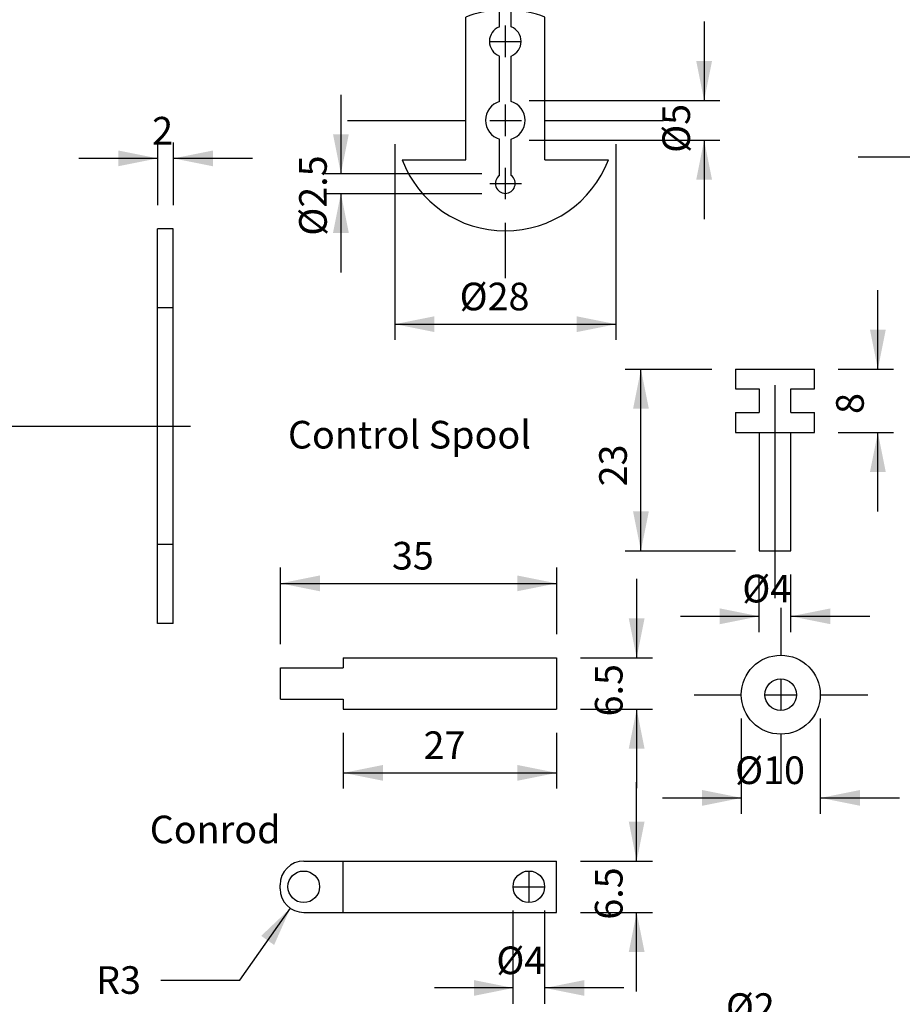
# Model space of a CAD drawing. Extents: x 0 to 595, y 0 to 420.
# Drawn here: x 139 to 251, y 128 to 253 of the extents above; entities that cross this region are included whole.
import ezdxf
from ezdxf.lldxf.tags import DXFTag

# ---------------------------------------------------------------- set-up
doc = ezdxf.new("R2010")
doc.units = 0
doc.header["$LTSCALE"] = 25.4
doc.header["$MEASUREMENT"] = 0
doc.layers.add('TEXT', color=8, linetype='Continuous')
tags = doc.linetypes.add('CENTER', pattern=[1.125, 0.75, -0.125, 0.125, -0.125]).pattern_tags.tags
tags[10:11] = [DXFTag(74, 4), DXFTag(75, 0), DXFTag(340, '0'), DXFTag(46, 1.0), DXFTag(50, 0.0), DXFTag(44, 0.0), DXFTag(45, 0.0)]
tags[8:9] = [DXFTag(74, 4), DXFTag(75, 0), DXFTag(340, '0'), DXFTag(46, 1.0), DXFTag(50, 0.0), DXFTag(44, 0.0), DXFTag(45, 0.0)]
tags[6:7] = [DXFTag(74, 4), DXFTag(75, 0), DXFTag(340, '0'), DXFTag(46, 1.0), DXFTag(50, 0.0), DXFTag(44, 0.0), DXFTag(45, 0.0)]
tags[4:5] = [DXFTag(74, 4), DXFTag(75, 0), DXFTag(340, '0'), DXFTag(46, 1.0), DXFTag(50, 0.0), DXFTag(44, 0.0), DXFTag(45, 0.0)]

# ---------------------------------------------------------------- blocks, each defined once
blk = doc.blocks.new('*B0')
at = {"color": 52, "linetype": 'CENTER'}
blk.add_line((39, 201.070991), (161, 201.070991), dxfattribs=at)
blk = doc.blocks.new('*B1')
at = {"color": 174, "linetype": 'Continuous'}
for p, q in [((175.33762, 145.988404), (180.33762, 145.988404)), ((180.33762, 145.988404), (207.33762, 145.988404)), ((180.33762, 139.488404), (180.33762, 145.988404)), ((207.33762, 139.488404), (207.33762, 145.988404)), ((172.33762, 142.488404), (172.33762, 142.988404)), ((175.33762, 139.488404), (180.33762, 139.488404)), ((180.33762, 139.488404), (207.33762, 139.488404))]:
    blk.add_line(p, q, dxfattribs=at)
for centre in [(175.33762, 142.738404), (203.83762, 142.738404)]:
    blk.add_circle(centre, 2, dxfattribs=at)
for centre, start, end in [((175.33762, 142.988404), 90, 180), ((175.33762, 142.488404), 180, 270)]:
    blk.add_arc(centre, 3, start, end, dxfattribs=at)
blk = doc.blocks.new('*B31')
at = {"color": 174, "linetype": 'Continuous'}
for p, q in [((200.10373, 251.670452), (200.10373, 253.796298)), ((201.60373, 251.670452), (201.60373, 253.796298)), ((195.85373, 234.816402), (195.85373, 252.893099)), ((205.85373, 234.816402), (205.85373, 252.893099)), ((200.10373, 242.20125), (200.10373, 247.962352)), ((201.60373, 242.20125), (201.60373, 247.962352)), ((200.10373, 232.816402), (200.10373, 237.431554)), ((201.60373, 232.816402), (201.60373, 237.431554)), ((187.777034, 234.816402), (195.85373, 234.816402)), ((205.85373, 234.816402), (213.930427, 234.816402))]:
    blk.add_line(p, q, dxfattribs=at)
for centre, radius, start, end in [((200.85373, 239.816402), 14, 93.070887, 110.924832), ((200.85373, 239.816402), 14, 69.075168, 86.929113), ((200.85373, 249.816402), 2, 112.024313, 247.975687), ((200.85373, 249.816402), 2, 292.024313, 67.975687), ((200.85373, 239.816402), 2.5, 107.457603, 252.542397), ((200.85373, 239.816402), 2.5, 287.457603, 72.542397), ((200.85373, 239.816402), 14, 200.924832, 339.075168), ((200.85373, 231.816402), 1.25, 126.869898, 53.130102)]:
    blk.add_arc(centre, radius, start, end, dxfattribs=at)
blk = doc.blocks.new('*B47')
at = {"color": 174, "linetype": 'Continuous'}
for radius in [5, 2]:
    blk.add_circle((235.740835, 167.069846), radius, dxfattribs=at)
blk = doc.blocks.new('*B52')
at = {"color": 174, "linetype": 'Continuous'}
for p, q in [((229.987674, 208.2914), (229.987674, 205.7914)), ((230.024031, 208.2914), (240.023818, 208.2914)), ((239.987674, 208.2914), (239.987674, 205.7914)), ((230.024031, 205.7914), (233.023925, 205.7914)), ((232.987674, 205.7914), (232.987674, 202.7914)), ((236.987674, 205.7914), (236.987674, 202.7914)), ((237.023925, 205.7914), (240.023818, 205.7914)), ((229.987674, 202.7914), (229.987674, 200.2914)), ((230.024031, 202.7914), (233.023925, 202.7914)), ((237.023925, 202.7914), (240.023818, 202.7914)), ((239.987674, 202.7914), (239.987674, 200.2914)), ((230.024031, 200.2914), (240.023818, 200.2914)), ((232.987674, 200.2914), (232.987674, 185.2914)), ((236.987674, 200.2914), (236.987674, 185.2914)), ((233.023925, 185.2914), (237.023925, 185.2914))]:
    blk.add_line(p, q, dxfattribs=at)
blk = doc.blocks.new('*B69')
at = {"color": 174, "linetype": 'Continuous'}
for p, q in [((158.801683, 226.070991), (156.801683, 226.070991)), ((156.801683, 216.070991), (156.801683, 226.070991)), ((158.801683, 216.070991), (158.801683, 226.070991)), ((156.801683, 186.070991), (156.801683, 216.070991)), ((158.801683, 216.070991), (156.801683, 216.070991)), ((158.801683, 186.070991), (158.801683, 216.070991)), ((156.801683, 176.070991), (156.801683, 186.070991)), ((158.801683, 186.070991), (156.801683, 186.070991)), ((158.801683, 176.070991), (158.801683, 186.070991)), ((158.801683, 176.070991), (156.801683, 176.070991))]:
    blk.add_line(p, q, dxfattribs=at)
blk = doc.blocks.new('*B70')
at = {"color": 174, "linetype": 'Continuous'}
for p, q in [((180.33762, 171.735243), (207.33762, 171.735243)), ((180.33762, 171.735243), (180.33762, 170.485243)), ((207.33762, 171.735243), (207.33762, 165.235243)), ((172.33762, 170.485243), (172.33762, 166.485243)), ((172.374072, 170.485243), (175.373966, 170.485243)), ((175.33762, 170.485243), (180.33762, 170.485243)), ((172.374072, 166.485243), (175.373966, 166.485243)), ((175.33762, 166.485243), (180.33762, 166.485243)), ((180.33762, 166.485243), (180.33762, 165.235243)), ((180.33762, 165.235243), (207.33762, 165.235243))]:
    blk.add_line(p, q, dxfattribs=at)
blk = doc.blocks.new('*B90')
at = {"color": 0, "linetype": 'Continuous'}
for p, q in [((201.873804, 129.922324), (191.874018, 129.922324)), ((215.874016, 129.922324), (205.873804, 129.922324))]:
    blk.add_line(p, q, dxfattribs=at)
for points in [[(196.874124, 128.922218), (201.873804, 129.922324), (196.874124, 130.922005)], [(210.87391, 130.922005), (205.873804, 129.922324), (210.87391, 128.922218)]]:
    blk.add_solid(points, dxfattribs=at)
blk = doc.blocks.new('*B110')
at = {"color": 0, "linetype": 'Continuous'}
blk.add_line((186.890084, 213.996795), (214.890082, 213.996795), dxfattribs=at)
for points in [[(191.89019, 214.996902), (186.890084, 213.996795), (191.89019, 212.996689)], [(209.889976, 212.996689), (214.890082, 213.996795), (209.889976, 214.996902)]]:
    blk.add_solid(points, dxfattribs=at)
blk = doc.blocks.new('*B127')
at = {"color": 0, "linetype": 'Continuous'}
for p, q in [((217.492061, 145.98616), (217.492061, 155.985947)), ((217.492061, 129.486533), (217.492061, 139.48632))]:
    blk.add_line(p, q, dxfattribs=at)
for points in [[(216.491954, 150.986266), (217.492061, 145.98616), (218.492167, 150.986266)], [(218.492167, 134.486214), (217.492061, 139.48632), (216.491954, 134.486214)]]:
    blk.add_solid(points, dxfattribs=at)
blk = doc.blocks.new('*B140')
at = {"color": 0, "linetype": 'Continuous'}
for p, q in [((248.036159, 208.288103), (248.036159, 218.28789)), ((248.036159, 190.288317), (248.036159, 200.288529))]:
    blk.add_line(p, q, dxfattribs=at)
for points in [[(247.036479, 213.288209), (248.036159, 208.288103), (249.036266, 213.288209)], [(249.036266, 195.288423), (248.036159, 200.288529), (247.036479, 195.288423)]]:
    blk.add_solid(points, dxfattribs=at)
blk = doc.blocks.new('*B149')
at = {"color": 0, "linetype": 'Continuous'}
for p, q in [((220.777091, 153.99765), (230.777303, 153.99765)), ((240.77709, 153.99765), (250.777302, 153.99765))]:
    blk.add_line(p, q, dxfattribs=at)
for points in [[(225.777197, 152.997544), (230.777303, 153.99765), (225.777197, 154.997756)], [(245.777196, 154.997756), (240.77709, 153.99765), (245.777196, 152.997544)]]:
    blk.add_solid(points, dxfattribs=at)
blk = doc.blocks.new('*B181')
at = {"color": 0, "linetype": 'Continuous'}
for p, q in [((226.036373, 252.312359), (226.036373, 242.312572)), ((226.036373, 237.312891), (226.036373, 227.313105))]:
    blk.add_line(p, q, dxfattribs=at)
for points in [[(225.036267, 247.312678), (226.036373, 242.312572), (227.03648, 247.312678)], [(227.03648, 232.312785), (226.036373, 237.312891), (225.036267, 232.312785)]]:
    blk.add_solid(points, dxfattribs=at)
blk = doc.blocks.new('*B206')
at = {"color": 0, "linetype": 'Continuous'}
blk.add_line((218.036374, 185.288637), (218.036374, 208.288103), dxfattribs=at)
for points in [[(219.03648, 203.288423), (218.036374, 208.288103), (217.036268, 203.288423)], [(217.036268, 190.288317), (218.036374, 185.288637), (219.03648, 190.288317)]]:
    blk.add_solid(points, dxfattribs=at)
blk = doc.blocks.new('*B207')
at = {"color": 0, "linetype": 'Continuous'}
for p, q in [((156.837952, 234.996475), (146.838166, 234.996475)), ((168.837951, 234.996475), (158.838165, 234.996475))]:
    blk.add_line(p, q, dxfattribs=at)
for points in [[(151.838272, 233.996369), (156.837952, 234.996475), (151.838272, 235.996581)], [(163.838271, 235.996581), (158.838165, 234.996475), (163.838271, 233.996369)]]:
    blk.add_solid(points, dxfattribs=at)
blk = doc.blocks.new('*B214')
at = {"color": 0, "linetype": 'Continuous'}
for p, q in [((180.036163, 243.062865), (180.036163, 233.062652)), ((180.036163, 230.562812), (180.036163, 220.563025))]:
    blk.add_line(p, q, dxfattribs=at)
for points in [[(179.036483, 238.062758), (180.036163, 233.062652), (181.03627, 238.062758)], [(181.03627, 225.563132), (180.036163, 230.562812), (179.036483, 225.563132)]]:
    blk.add_solid(points, dxfattribs=at)
blk = doc.blocks.new('*B248')
at = {"color": 0, "linetype": 'Continuous'}
blk.add_line((172.374072, 181.168199), (207.373964, 181.168199), dxfattribs=at)
for points in [[(177.374178, 182.168305), (172.374072, 181.168199), (177.374178, 180.168092)], [(202.373857, 180.168092), (207.373964, 181.168199), (202.373857, 182.168305)]]:
    blk.add_solid(points, dxfattribs=at)
blk = doc.blocks.new('*B250')
at = {"color": 0, "linetype": 'Continuous'}
for p, q in [((217.492061, 181.732514), (217.492061, 171.732727)), ((217.492061, 165.232887), (217.492061, 155.233101))]:
    blk.add_line(p, q, dxfattribs=at)
for points in [[(216.491954, 176.732408), (217.492061, 171.732727), (218.492167, 176.732408)], [(218.492167, 160.232781), (217.492061, 165.232887), (216.491954, 160.232781)]]:
    blk.add_solid(points, dxfattribs=at)
blk = doc.blocks.new('*B254')
at = {"color": 0, "linetype": 'Continuous'}
for p, q in [((223.024138, 176.997117), (233.023925, 176.997117)), ((237.023925, 176.997117), (247.024137, 176.997117))]:
    blk.add_line(p, q, dxfattribs=at)
for points in [[(228.024244, 175.997436), (233.023925, 176.997117), (228.024244, 177.997223)], [(242.024031, 177.997223), (237.023925, 176.997117), (242.024031, 175.997436)]]:
    blk.add_solid(points, dxfattribs=at)
blk = doc.blocks.new('*B281')
at = {"color": 0, "linetype": 'Continuous'}
blk.add_line((180.374072, 157.168626), (207.373964, 157.168626), dxfattribs=at)
for points in [[(185.374178, 158.168732), (180.374072, 157.168626), (185.374178, 156.168519)], [(202.373857, 156.168519), (207.373964, 157.168626), (202.373857, 158.168732)]]:
    blk.add_solid(points, dxfattribs=at)
blk = doc.blocks.new('*B312')
at = {"color": 8, "linetype": 'Continuous'}
blk.add_line((205.873804, 127.922112), (205.873804, 139.736134), dxfattribs=at)
blk = doc.blocks.new('*B331')
at = {"color": 8, "linetype": 'Continuous'}
blk.add_line((186.890084, 211.996583), (186.890084, 236.812838), dxfattribs=at)
blk = doc.blocks.new('*B341')
at = {"color": 8, "linetype": 'Continuous'}
blk.add_line((210.373857, 139.48632), (219.492273, 139.48632), dxfattribs=at)
blk = doc.blocks.new('*B364')
at = {"color": 8, "linetype": 'Continuous'}
for p, q in [((235.777409, 172.067231), (235.777409, 178.067018)), ((235.777409, 156.067657), (235.777409, 162.067444))]:
    blk.add_line(p, q, dxfattribs=at)
blk = doc.blocks.new('*B365')
at = {"color": 8, "linetype": 'Continuous'}
for p, q in [((224.777091, 167.067125), (230.777303, 167.067125)), ((240.77709, 167.067125), (246.777302, 167.067125))]:
    blk.add_line(p, q, dxfattribs=at)
blk = doc.blocks.new('*B375')
at = {"color": 8, "linetype": 'Continuous'}
for p, q in [((245.522701, 235.209264), (255.522913, 235.209264)), ((265.522699, 235.209264), (275.522912, 235.209264))]:
    blk.add_line(p, q, dxfattribs=at)
blk = doc.blocks.new('*B376')
at = {"color": 8, "linetype": 'Continuous'}
blk.add_line((243.024137, 200.288529), (250.036372, 200.288529), dxfattribs=at)
blk = doc.blocks.new('*B394')
at = {"color": 8, "linetype": 'Continuous'}
blk.add_line((203.890189, 242.312572), (228.03616, 242.312572), dxfattribs=at)
blk = doc.blocks.new('*B415')
at = {"color": 8, "linetype": 'Continuous'}
blk.add_line((214.890082, 211.996583), (214.890082, 236.812838), dxfattribs=at)
blk = doc.blocks.new('*B424')
at = {"color": 8, "linetype": 'Continuous'}
for p, q in [((216.036161, 208.288103), (227.024138, 208.288103)), ((243.024137, 208.288103), (250.036372, 208.288103))]:
    blk.add_line(p, q, dxfattribs=at)
blk = doc.blocks.new('*B434')
at = {"color": 8, "linetype": 'Continuous'}
for p, q in [((180.890297, 239.812732), (195.890189, 239.812732)), ((205.889976, 239.812732), (220.890294, 239.812732))]:
    blk.add_line(p, q, dxfattribs=at)
blk = doc.blocks.new('*B436')
at = {"color": 8, "linetype": 'Continuous'}
for p, q in [((200.890296, 254.812624), (200.890296, 259.812305)), ((200.890296, 219.813159), (200.890296, 226.813052))]:
    blk.add_line(p, q, dxfattribs=at)
blk = doc.blocks.new('*B479')
at = {"color": 8, "linetype": 'Continuous'}
blk.add_line((158.838165, 229.067334), (158.838165, 236.996262), dxfattribs=at)
blk = doc.blocks.new('*B483')
at = {"color": 8, "linetype": 'Continuous'}
blk.add_line((172.374072, 173.482701), (172.374072, 183.168411), dxfattribs=at)
blk = doc.blocks.new('*B489')
at = {"color": 8, "linetype": 'Continuous'}
blk.add_line((210.373857, 171.732727), (219.492273, 171.732727), dxfattribs=at)
blk = doc.blocks.new('*B493')
at = {"color": 8, "linetype": 'Continuous'}
blk.add_line((201.873804, 127.922112), (201.873804, 139.736134), dxfattribs=at)
blk = doc.blocks.new('*B496')
at = {"color": 8, "linetype": 'Continuous'}
blk.add_line((237.023925, 174.99733), (237.023925, 182.288743), dxfattribs=at)
blk = doc.blocks.new('*B529')
at = {"color": 8, "linetype": 'Continuous'}
blk.add_line((156.837952, 229.067334), (156.837952, 236.996262), dxfattribs=at)
blk = doc.blocks.new('*B533')
at = {"color": 8, "linetype": 'Continuous'}
blk.add_line((180.374072, 155.168839), (180.374072, 162.232994), dxfattribs=at)
blk = doc.blocks.new('*B540')
at = {"color": 8, "linetype": 'Continuous'}
blk.add_line((216.036161, 185.288637), (230.024031, 185.288637), dxfattribs=at)
blk = doc.blocks.new('*B544')
at = {"color": 8, "linetype": 'Continuous'}
blk.add_line((240.77709, 151.997863), (240.77709, 164.067231), dxfattribs=at)
blk = doc.blocks.new('*B555')
at = {"color": 8, "linetype": 'Continuous'}
blk.add_line((210.373857, 145.98616), (219.492273, 145.98616), dxfattribs=at)
blk = doc.blocks.new('*B575')
at = {"color": 8, "linetype": 'Continuous'}
blk.add_line((230.777303, 151.997863), (230.777303, 164.067231), dxfattribs=at)
blk = doc.blocks.new('*B577')
at = {"color": 8, "linetype": 'Continuous'}
blk.add_line((178.036376, 233.062652), (197.889977, 233.062652), dxfattribs=at)
blk = doc.blocks.new('*B583')
at = {"color": 8, "linetype": 'Continuous'}
blk.add_line((235.024137, 179.28885), (235.024137, 206.288316), dxfattribs=at)
blk = doc.blocks.new('*B624')
at = {"color": 8, "linetype": 'Continuous'}
blk.add_line((203.890189, 237.312891), (228.03616, 237.312891), dxfattribs=at)
blk = doc.blocks.new('*B684')
at = {"color": 8, "linetype": 'Continuous'}
blk.add_line((233.023925, 174.99733), (233.023925, 182.288743), dxfattribs=at)
blk = doc.blocks.new('*B691')
at = {"color": 8, "linetype": 'Continuous'}
blk.add_line((178.036376, 230.562812), (197.889977, 230.562812), dxfattribs=at)
blk = doc.blocks.new('*B693')
at = {"color": 8, "linetype": 'Continuous'}
for p, q in [((207.373964, 174.732621), (207.373964, 183.168411)), ((207.373964, 155.168839), (207.373964, 162.232994))]:
    blk.add_line(p, q, dxfattribs=at)
blk = doc.blocks.new('*B724')
at = {"color": 8, "linetype": 'Continuous'}
blk.add_line((210.373857, 165.232887), (219.492273, 165.232887), dxfattribs=at)
blk = doc.blocks.new('*B757')
at = {"color": 6, "linetype": 'Continuous'}
for p, q in [((235.777409, 165.067338), (235.777409, 169.067338)), ((233.777196, 167.067125), (237.777196, 167.067125))]:
    blk.add_line(p, q, dxfattribs=at)
blk = doc.blocks.new('*B767')
at = {"color": 6, "linetype": 'Continuous'}
for p, q in [((203.874017, 140.73624), (203.874017, 144.73624)), ((201.873804, 142.736453), (205.873804, 142.736453))]:
    blk.add_line(p, q, dxfattribs=at)
blk = doc.blocks.new('*B774')
at = {"color": 6, "linetype": 'Continuous'}
for p, q in [((200.890296, 247.812731), (200.890296, 251.812731)), ((198.890083, 249.812518), (202.890083, 249.812518))]:
    blk.add_line(p, q, dxfattribs=at)
blk = doc.blocks.new('*B775')
at = {"color": 6, "linetype": 'Continuous'}
for p, q in [((200.890296, 237.812945), (200.890296, 241.812519)), ((198.890083, 239.812732), (202.890083, 239.812732))]:
    blk.add_line(p, q, dxfattribs=at)
blk = doc.blocks.new('*B776')
at = {"color": 6, "linetype": 'Continuous'}
for p, q in [((200.890296, 229.812945), (200.890296, 233.812945)), ((198.890083, 231.812732), (202.890083, 231.812732))]:
    blk.add_line(p, q, dxfattribs=at)
blk = doc.blocks.new('*B808')
at = {"color": 0, "linetype": 'Continuous'}
for p, q in [((167.221184, 130.922005), (173.645271, 140.034463)), ((157.221397, 130.922005), (167.221184, 130.922005))]:
    blk.add_line(p, q, dxfattribs=at)
blk.add_solid([(171.581647, 135.37184), (173.645271, 140.034463), (169.947006, 136.523877)], dxfattribs=at)
blk = doc.blocks.new('*B818')
at = {"layer": 'TEXT', "color": 0, "linetype": 'Continuous'}
blk.add_text('R3', height=3.5, dxfattribs=at).set_placement((149.039086, 129.174146))
blk = doc.blocks.new('*B831')
at = {"layer": 'TEXT', "color": 0, "linetype": 'Continuous'}
blk.add_text('Conrod', height=3.5, dxfattribs=at).set_placement((155.833333, 148.25))
blk = doc.blocks.new('*B841')
at = {"layer": 'TEXT', "color": 0, "linetype": 'Continuous'}
blk.add_text('Control Spool', height=3.5, dxfattribs=at).set_placement((173.333333, 198.25))
blk = doc.blocks.new('*B867')
at = {"layer": 'TEXT', "color": 0, "linetype": 'Continuous'}
blk.add_text('%%c4', height=3.5, dxfattribs=at).set_placement((199.720953, 131.674146))
blk = doc.blocks.new('*B868')
at = {"layer": 'TEXT', "color": 0, "linetype": 'Continuous'}
blk.add_text('%%c2', height=3.5, dxfattribs=at).set_placement((228.78915, 125.75))
blk = doc.blocks.new('*B887')
at = {"layer": 'TEXT', "color": 0, "linetype": 'Continuous'}
blk.add_text('%%c28', height=3.5, dxfattribs=at).set_placement((195.070397, 215.75))
blk = doc.blocks.new('*B904')
at = {"layer": 'TEXT', "color": 0, "linetype": 'Continuous'}
blk.add_text('6.5', height=3.5, rotation=90, dxfattribs=at).set_placement((215.705752, 138.571737))
blk = doc.blocks.new('*B917')
at = {"layer": 'TEXT', "color": 0, "linetype": 'Continuous'}
blk.add_text('8', height=3.5, rotation=90, dxfattribs=at).set_placement((246.25, 202.624734))
blk = doc.blocks.new('*B926')
at = {"layer": 'TEXT', "color": 0, "linetype": 'Continuous'}
blk.add_text('%%c10', height=3.5, dxfattribs=at).set_placement((229.957502, 155.75))
blk = doc.blocks.new('*B958')
at = {"layer": 'TEXT', "color": 0, "linetype": 'Continuous'}
blk.add_text('%%c5', height=3.5, rotation=90, dxfattribs=at).set_placement((224.25, 235.699735))
blk = doc.blocks.new('*B983')
at = {"layer": 'TEXT', "color": 0, "linetype": 'Continuous'}
blk.add_text('23', height=3.5, rotation=90, dxfattribs=at).set_placement((216.25, 193.458067))
blk = doc.blocks.new('*B984')
at = {"layer": 'TEXT', "color": 0, "linetype": 'Continuous'}
blk.add_text('2', height=3.5, dxfattribs=at).set_placement((156.135016, 236.75))
blk = doc.blocks.new('*B991')
at = {"layer": 'TEXT', "color": 0, "linetype": 'Continuous'}
blk.add_text('%%c2.5', height=3.5, rotation=90, dxfattribs=at).set_placement((178.25, 225.199735))
blk = doc.blocks.new('*B1025')
at = {"layer": 'TEXT', "color": 0, "linetype": 'Continuous'}
blk.add_text('35', height=3.5, dxfattribs=at).set_placement((186.504286, 182.920985))
blk = doc.blocks.new('*B1027')
at = {"layer": 'TEXT', "color": 0, "linetype": 'Continuous'}
blk.add_text('6.5', height=3.5, rotation=90, dxfattribs=at).set_placement((215.705752, 164.318577))
blk = doc.blocks.new('*B1031')
at = {"layer": 'TEXT', "color": 0, "linetype": 'Continuous'}
blk.add_text('%%c4', height=3.5, dxfattribs=at).set_placement((230.871008, 178.75))
blk = doc.blocks.new('*B1058')
at = {"layer": 'TEXT', "color": 0, "linetype": 'Continuous'}
blk.add_text('27', height=3.5, dxfattribs=at).set_placement((190.504286, 158.920985))

msp = doc.modelspace()

# ---------------------------------------------------------------- block references
at = {"color": 52, "linetype": 'CENTER'}
msp.add_blockref('*B0', (0, 0), dxfattribs=at)
at = {"color": 8, "linetype": 'Continuous'}
for name in ['*B436', '*B394', '*B434', '*B529', '*B479', '*B624', '*B331', '*B415', '*B375', '*B577', '*B691', '*B424', '*B583', '*B376', '*B540', '*B483', '*B693', '*B684', '*B496', '*B364', '*B489', '*B365', '*B724', '*B575', '*B544', '*B533', '*B555', '*B493', '*B312', '*B341']:
    msp.add_blockref(name, (0, 0), dxfattribs=at)
at = {"color": 174, "linetype": 'Continuous'}
for name in ['*B31', '*B69', '*B52', '*B70', '*B47', '*B1']:
    msp.add_blockref(name, (0, 0), dxfattribs=at)
at = {"color": 0, "linetype": 'Continuous'}
for name in ['*B181', '*B214', '*B207', '*B140', '*B110', '*B206', '*B248', '*B250', '*B254', '*B281', '*B127', '*B149', '*B808', '*B90']:
    msp.add_blockref(name, (0, 0), dxfattribs=at)
at = {"color": 6, "linetype": 'Continuous'}
for name in ['*B774', '*B775', '*B776', '*B757', '*B767']:
    msp.add_blockref(name, (0, 0), dxfattribs=at)
at = {"layer": 'TEXT', "color": 0, "linetype": 'Continuous'}
for name in ['*B958', '*B984', '*B991', '*B887', '*B917', '*B841', '*B983', '*B1025', '*B1031', '*B1027', '*B1058', '*B926', '*B831', '*B904', '*B867', '*B818', '*B868']:
    msp.add_blockref(name, (0, 0), dxfattribs=at)

doc.saveas('drawing.dxf')
